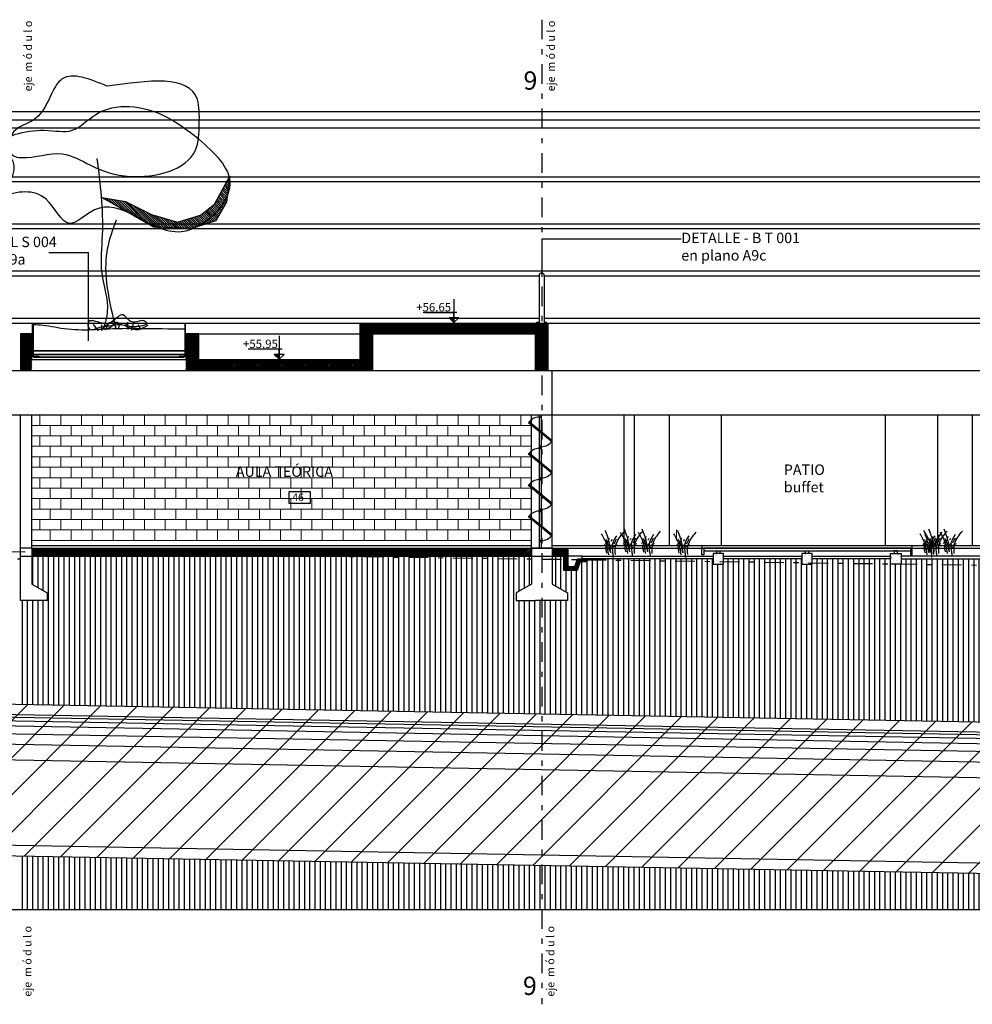
# Model space of a CAD drawing. Units: metres. Extents: x -28 to 157, y -284 to 133.
# Drawn here: x 77 to 96, y -237 to -219 of the extents above; entities that cross this region are included whole.
import ezdxf

# ---------------------------------------------------------------- set-up
doc = ezdxf.new("R2010")
doc.units = ezdxf.units.M
doc.header["$MEASUREMENT"] = 0
doc.linetypes.add('DASHDOT2', pattern=[0.5, 0.25, -0.125, 0, -0.125])
for name, color, linetype in [('A-cotas', 8, 'Continuous'), ('A-Muros de Bloque', 3, 'Continuous'), ('Ailantes', 8, 'Continuous'), ('Arvoles', 252, 'Continuous'), ('C-Carpinteria', 2, 'Continuous'), ('D-Vidrios', 1, 'Continuous'), ('F-Pavimentos y pisos', 9, 'Continuous'), ('G-cotas', 8, 'Continuous'), ('H-Nomenclaturas', 1, 'Continuous'), ('HachArvoles1', 70, 'Continuous'), ('HachCortetierra', 254, 'Continuous'), ('HachSombras', 251, 'Continuous'), ('J-En Vista', 2, 'Continuous'), ('L-Columnas -bordes-', 7, 'Continuous'), ('M-EJES VIGAS', 2, 'Continuous')]:
    doc.layers.add(name, color=color, linetype=linetype)
doc.layers.add('P-Bloques', color=252, linetype='Continuous', lineweight=9)
doc.styles.add('MARU', font='swisse.ttf')
doc.styles.add('style2', font='swisse.ttf', dxfattribs={"height": 0.15})
doc.styles.add('tom', font='sanss___.ttf')
doc.styles.add('UNC', font='sanss___.ttf')
pattern_1 = [(45, (-8.120437, -489.903977), (-0.0141421356, 0.0141421356), [])]
pattern_2 = [(90, (-8.12044, -489.90398), (-0.1, 6e-18), [])]
pattern_3 = [(45, (-1e-14, -112.85892), (-0.0141421356, 0.0141421356), [])]
pattern_4 = [(45, (76.638203, -117.058304), (-0.0141421356, 0.0141421356), [])]

# ---------------------------------------------------------------- blocks, each defined once
blk = doc.blocks.new('r2')
at = {"layer": 'Arvoles', "ltscale": 0.03}
for points in [[(-0.157, 0.113), (-0.063, -0.008)], [(0, 0.111), (0, 0)], [(0.077, 0.01), (0.121, 0.113)], [(0.274, 0.046), (0.252, 0.146)], [(0.325, 0.039), (0.359, 0.155)], [(0.509, 0.021), (0.505, 0.16)], [(0.575, 0.004), (0.616, 0.132)], [(0.754, 0.014), (0.712, 0.108)]]:
    blk.add_lwpolyline(points, dxfattribs=at)
blk.add_spline([(0.247, 0.183), (0.031, 0.033), (0.205, 0.091), (0.272, 0.158), (0.38, 0.133), (0.438, 0.141), (0.48, 0.108), (0.621, 0.075), (0.745, 0.091), (0.87, 0.141), (0.812, 0.183), (0.637, 0.158), (0.529, 0.191), (0.413, 0.299), (0.197, 0.166), (0.106, 0.133), (-0.152, 0.183), (-0.243, 0.174), (-0.227, 0.025), (-0.094, 0.042), (0.156, 0.091), (0.438, 0.1), (0.538, 0.05), (0.687, 0.017), (0.804, 0.058), (0.895, 0.108)], degree=3, dxfattribs=at)
blk = doc.blocks.new('a1')
at = {"layer": 'Arvoles', "ltscale": 0.03}
for points in [[(0.163, 4.622), (-1.56, 4.371), (-1.596, 3.905), (-1.525, 3.402), (-0.268, 2.9), (0.486, 3.115), (1.024, 3.331), (1.814, 3.259), (1.958, 3.295), (1.994, 3.689), (1.527, 4.012), (1.024, 4.765), (0.163, 4.622)], [(-1.581, 3.62), (-0.925, 4.059), (0.383, 4.085), (0.832, 3.782), (1.374, 3.782), (2.166, 3.485), (1.942, 3.016), (2.227, 2.481), (2.18, 2.501), (1.334, 2.462), (0.885, 2), (0.405, 2.261), (-0.344, 2.158), (-1.256, 1.841), (-2.181, 2.752), (-1.581, 3.62)], [(0.36, 3.243), (0.26, 1.78), (0.269, 1.051), (0.163, 0.319), (0.231, 0)], [(-0.006, 2.063), (0.163, 1.509), (0, 0)]]:
    blk.add_spline(points, degree=3, dxfattribs=at)
blk = doc.blocks.new('r1')
at = {"ltscale": 0.03}
for points in [[(-0.04, 0.373), (0, 0.332)], [(0.171, 0.231), (0.127, 0.278)], [(-0.185, 0.219), (-0.074, 0.171)], [(-0.076, 0.113), (-0.094, 0.141)], [(-0.074, 0.171), (-0.007, 0.214)], [(-0.012, 0.152), (0.038, 0.204)], [(0.104, 0.085), (0.061, 0.111)]]:
    blk.add_lwpolyline(points, dxfattribs=at)
for points in [[(-0.129, -0.047), (-0.143, 0.218), (-0.362, 0.58)], [(0, 0), (0.032, 0.266), (0.15, 0.631)], [(-0.097, 0.252), (-0.164, 0.39)], [(-0.16, 0.482), (-0.042, 0.219), (-0.053, 0.003), (-0.07, -0.122)], [(0, 0), (0.067, 0.237), (0.125, 0.372)], [(0.056, -0.051), (0.118, 0.255), (0.256, 0.537)]]:
    blk.add_spline(points, degree=3, dxfattribs=at)
at = {"ltscale": 0.03, "start_tangent": (0.151698, -0.988427)}
blk.add_spline([(0.106, -0.01), (0.128, 0.179), (0.085, 0.282), (0.038, 0.424)], degree=3, dxfattribs=at)
blk = doc.blocks.new('xmzvbz')
at = {"layer": 'C-Carpinteria'}
for p, q in [((-46.194, 1524.158), (-46.194, 1524.186)), ((-46.194, 1524.166), (-46.194, 1523.979)), ((-46.194, 1524.158), (-46.194, 1524.044)), ((-46.175, 1524.158), (-46.175, 1524.172)), ((-46.155, 1524.158), (-46.175, 1524.158)), ((-46.155, 1524.186), (-46.155, 1524.158)), ((-46.155, 1524.158), (-46.155, 1524.003)), ((-46.155, 1524.124), (-46.155, 1523.937)), ((-46.39, 1524.075), (-46.403, 1524.059)), ((-45.958, 1523.698), (-46.403, 1524.059)), ((-45.946, 1523.713), (-46.39, 1524.075)), ((-46.375, 1524.062), (-46.387, 1524.047)), ((-46.194, 1523.979), (-46.194, 1523.614)), ((-46.155, 1523.937), (-46.155, 1523.6)), ((-46.181, 1523.878), (-46.168, 1523.894)), ((-46.175, 1523.614), (-46.194, 1523.614)), ((-46.194, 1523.614), (-46.194, 1523.586)), ((-46.194, 1523.586), (-46.155, 1523.586)), ((-46.175, 1523.614), (-46.175, 1523.6)), ((-46.175, 1523.6), (-46.155, 1523.6)), ((-46.155, 1523.586), (-46.155, 1523.6)), ((-45.961, 1523.726), (-45.974, 1523.71)), ((-45.946, 1523.713), (-45.958, 1523.698))]:
    blk.add_line(p, q, dxfattribs=at)
for start, end in [(93.9776, 142.7801), (273.9776, 322.9192)]:
    blk.add_arc((-46.175, 1523.886), 0.287, start, end, dxfattribs=at)
at = {"layer": 'D-Vidrios'}
for p, q in [((-45.969, 1523.717), (-46.382, 1524.053)), ((-45.966, 1523.72), (-46.38, 1524.056))]:
    blk.add_line(p, q, dxfattribs=at)
blk = doc.blocks.new('N-LOCALES')
at = {"color": 9}
blk.add_lwpolyline([(-0.133, 0.071), (0.135, 0.071), (0.135, -0.083), (-0.133, -0.083)], close=True, dxfattribs=at)
at = {"style": 'style2'}
blk.add_attdef('NL', (-0.094, -0.052), '', height=0.0968, dxfattribs=at)
blk = doc.blocks.new('NIVEL-C')
blk.add_hatch(color=256).paths.add_polyline_path([(-0.0468, 0.0449), (0, 0), (0, 0.0449)])
for p, q in [((0.0018, -0.0086), (0.0018, 0.222)), ((-0.2954, 0.0988), (0.0294, 0.0988))]:
    blk.add_line(p, q)
blk.add_lwpolyline([(0, 0), (0, 0.0929), (-0.2794, 0.0929)])
blk.add_lwpolyline([(-0.0468, 0.0449), (0, 0), (0.0468, 0.0449)], close=True)
at = {"style": 'tom'}
blk.add_attdef('NIVEL', (-0.29, 0.1056), '', height=0.08, dxfattribs=at)

msp = doc.modelspace()

# ---------------------------------------------------------------- hatches: boundary and pattern name
at = {"layer": 'Ailantes'}
h = msp.add_hatch(dxfattribs=at)
h.set_pattern_fill('_USER', color=256, scale=0.02, angle=45, style=0, pattern_type=0)
h.set_pattern_definition(pattern_4)
h.paths.add_polyline_path([(87.438, -224.335), (83.833, -224.335), (83.833, -224.535), (84.083, -224.535), (87.438, -224.535)])
h = msp.add_hatch(dxfattribs=at)
h.set_pattern_fill('_USER', color=256, scale=0.02, angle=45, style=0, pattern_type=0)
h.set_pattern_definition(pattern_3)
h.paths.add_polyline_path([(77.563, -224.535), (77.343, -224.535), (77.343, -225.235), (77.563, -225.235)])
h = msp.add_hatch(dxfattribs=at)
h.set_pattern_fill('_USER', color=256, scale=0.02, angle=45, style=0, pattern_type=0)
h.set_pattern_definition(pattern_3)
h.paths.add_polyline_path([(80.753, -224.535), (80.503, -224.535), (80.503, -225.235), (80.753, -225.235)])
h = msp.add_hatch(dxfattribs=at)
h.set_pattern_fill('_USER', color=256, scale=0.02, angle=45, style=0, pattern_type=0)
h.set_pattern_definition(pattern_3)
h.paths.add_polyline_path([(84.083, -224.535), (83.833, -224.535), (83.833, -225.235), (84.083, -225.235)])
h = msp.add_hatch(dxfattribs=at)
h.set_pattern_fill('_USER', color=256, scale=0.02, angle=45, style=0, pattern_type=0)
h.set_pattern_definition(pattern_3)
h.paths.add_polyline_path([(87.313, -224.535), (87.188, -224.535), (87.188, -225.235), (87.313, -225.235)])
h = msp.add_hatch(dxfattribs=at)
h.set_pattern_fill('_USER', color=256, scale=0.02, angle=45, style=0, pattern_type=0)
h.set_pattern_definition(pattern_3)
h.paths.add_polyline_path([(87.438, -224.535), (87.313, -224.535), (87.313, -225.235), (87.438, -225.235)])
h = msp.add_hatch(dxfattribs=at)
h.set_pattern_fill('_USER', color=256, scale=0.02, angle=45, style=0, pattern_type=0)
h.set_pattern_definition(pattern_4)
h.paths.add_polyline_path([(83.833, -225.035), (82.983, -225.035), (82.976, -225.042), (82.976, -225.035), (80.756, -225.035), (80.756, -225.235), (83.833, -225.235)])
h = msp.add_hatch(dxfattribs=at)
h.set_pattern_fill('_USER', color=256, scale=0.02, angle=45, style=0, pattern_type=0)
h.set_pattern_definition(pattern_1)
h.paths.add_polyline_path([(87.113, -228.635), (77.563, -228.635), (77.563, -228.785), (87.113, -228.785)])
h = msp.add_hatch(dxfattribs=at)
h.set_pattern_fill('_USER', color=256, scale=0.02, angle=45, style=0, pattern_type=0)
h.set_pattern_definition(pattern_1)
h.paths.add_polyline_path([(87.813, -228.635), (87.513, -228.635), (87.513, -228.785), (87.732, -228.785), (87.732, -229.059), (87.989, -229.059), (88.044, -228.896), (88.177, -228.896), (88.177, -228.835), (88.087, -228.835), (87.996, -228.835), (87.948, -228.985), (87.813, -228.985)])
h = msp.add_hatch(dxfattribs=at)
h.set_pattern_fill('AR-SAND', color=256, scale=0.05, style=0)
h.set_pattern_definition([(142.5, (117.27456, -87.53122), (0.00314967, 0.09634119), [0, -0.076, 0, -0.085, 0, -0.08125]), (172.5, (117.27456, -87.53122), (-0.08848884, 0.1411073), [0, -0.041, 0, -0.0685, 0, -0.02625]), (212.5, (117.33606, -87.53122), (-0.155707093, 0.000282953), [0, -0.025, 0, -0.09, 0, -0.1175]), (222.5, (117.33606, -87.53122), (-0.15030633, 0.04388378), [0, -0.0125, 0, -0.059, 0, -0.0675])])
h.paths.add_polyline_path([(90.788, -228.735), (90.588, -228.735), (90.588, -228.935), (90.788, -228.935)])
h = msp.add_hatch(dxfattribs=at)
h.set_pattern_fill('AR-SAND', color=256, scale=0.05, style=0)
h.set_pattern_definition([(142.5, (118.97248, -87.53122), (0.00314967, 0.09634119), [0, -0.076, 0, -0.085, 0, -0.08125]), (172.5, (118.97248, -87.53122), (-0.08848884, 0.1411073), [0, -0.041, 0, -0.0685, 0, -0.02625]), (212.5, (119.03398, -87.53122), (-0.155707093, 0.000282953), [0, -0.025, 0, -0.09, 0, -0.1175]), (222.5, (119.03398, -87.53122), (-0.15030633, 0.04388378), [0, -0.0125, 0, -0.059, 0, -0.0675])])
h.paths.add_polyline_path([(92.486, -228.735), (92.286, -228.735), (92.286, -228.935), (92.486, -228.935)])
h = msp.add_hatch(dxfattribs=at)
h.set_pattern_fill('AR-SAND', color=256, scale=0.05, style=0)
h.set_pattern_definition([(37.5, (67.49741, -87.53122), (-0.00314967, 0.09634119), [0, -0.076, 0, -0.085, 0, -0.08125]), (7.5, (67.49741, -87.53122), (0.08848884, 0.1411073), [0, -0.041, 0, -0.0685, 0, -0.02625]), (327.5, (67.43591, -87.53122), (0.155707093, 0.000282953), [0, -0.025, 0, -0.09, 0, -0.1175]), (317.5, (67.43591, -87.53122), (0.15030633, 0.04388378), [0, -0.0125, 0, -0.059, 0, -0.0675])])
h.paths.add_polyline_path([(93.984, -228.735), (94.184, -228.735), (94.184, -228.935), (93.984, -228.935)])
at = {"layer": 'F-Pavimentos y pisos'}
h = msp.add_hatch(dxfattribs=at)
h.set_pattern_fill('_USER', color=256, scale=0.1, angle=90, style=0, pattern_type=0)
h.set_pattern_definition(pattern_2)
h.paths.add_polyline_path([(87.313, -229.635), (87.193, -229.635), (86.822, -229.635), (86.822, -229.486), (87.113, -229.318), (87.113, -228.785), (77.563, -228.785), (77.563, -229.318), (77.855, -229.486), (77.855, -229.635), (77.343, -229.635), (77.343, -228.835), (77.313, -228.835), (77.313, -231.618), (87.313, -231.8)])
h = msp.add_hatch(dxfattribs=at)
h.set_pattern_fill('_USER', color=256, scale=0.1, angle=90, style=0, pattern_type=0)
h.set_pattern_definition(pattern_2)
h.paths.add_polyline_path([(97.313, -229.635), (97.193, -229.635), (96.822, -229.635), (96.822, -229.486), (97.113, -229.318), (97.113, -228.785), (96.894, -228.785), (96.894, -229.059), (96.638, -229.059), (96.582, -228.896), (96.45, -228.896), (96.45, -228.835), (94.184, -228.835), (94.184, -228.935), (93.984, -228.935), (93.984, -228.835), (92.486, -228.835), (92.486, -228.935), (92.286, -228.935), (92.286, -228.835), (90.788, -228.835), (90.788, -228.935), (90.588, -228.935), (90.588, -228.835), (88.177, -228.835), (88.177, -228.896), (88.044, -228.896), (87.989, -229.059), (87.732, -229.059), (87.732, -228.785), (87.513, -228.785), (87.513, -229.318), (87.805, -229.486), (87.805, -229.635), (87.313, -229.635), (87.313, -231.8), (97.313, -231.981)])
h = msp.add_hatch(dxfattribs=at)
h.set_pattern_fill('_USER', color=256, scale=0.1, angle=90, style=0, pattern_type=0)
h.set_pattern_definition(pattern_2)
h.paths.add_polyline_path([(87.313, -234.7), (77.313, -234.519), (77.313, -235.548), (87.313, -235.548)])
h = msp.add_hatch(dxfattribs=at)
h.set_pattern_fill('_USER', color=256, scale=0.1, angle=90, style=0, pattern_type=0)
h.set_pattern_definition(pattern_2)
h.paths.add_polyline_path([(97.313, -234.882), (87.313, -234.7), (87.313, -235.548), (97.313, -235.548)])
at = {"layer": 'HachCortetierra'}
h = msp.add_hatch(dxfattribs=at)
h.set_pattern_fill('_USER', color=256, scale=0.5, angle=45, style=0, pattern_type=0)
h.set_pattern_definition([(45, (-374.5299, -272.102), (-0.3535534, 0.3535534), [])])
h.paths.add_polyline_path([(-21.283, -229.829), (-21.283, -232.73), (134.016, -235.548), (137.013, -235.548), (137.013, -232.702)])
at = {"layer": 'HachSombras', "ltscale": 0.03}
h = msp.add_hatch(dxfattribs=at)
h.set_pattern_fill('JIS_LC_20', color=256, scale=0.0015, style=0)
h.set_pattern_definition([(135, (-59.367652, -242.106812), (0.0212132034, 0.0212132034), []), (135, (-59.368252, -242.106812), (0.0212132034, 0.0212132034), [])])
h.paths.add_polyline_path([(81.344, -221.524), (81.284, -222.021), (81.076, -222.376), (80.617, -222.521), (79.892, -222.498), (78.9, -221.932), (79.352, -222.006), (79.846, -222.253), (80.347, -222.399), (80.788, -222.264), (81.053, -222.056)])

# ---------------------------------------------------------------- linework, layer by layer
at = {"layer": 'A-Muros de Bloque'}
for p, q in [((80.503, -225.035), (77.563, -225.035)), ((77.563, -225.235), (80.503, -225.235)), ((77.343, -229.635), (77.343, -228.635)), ((77.563, -228.635), (77.343, -228.635)), ((77.563, -228.635), (97.113, -228.635)), ((87.513, -228.635), (87.113, -228.635)), ((87.513, -228.635), (87.813, -228.635)), ((87.813, -228.635), (87.813, -228.985)), ((77.343, -228.785), (77.563, -228.785)), ((87.113, -228.785), (87.513, -228.785)), ((87.513, -228.785), (87.732, -228.785)), ((87.732, -229.059), (87.732, -228.785)), ((87.948, -228.985), (87.996, -228.835)), ((87.996, -228.835), (88.177, -228.835)), ((88.177, -228.835), (88.177, -228.896)), ((87.813, -228.985), (87.948, -228.985)), ((88.044, -228.896), (87.989, -229.059)), ((88.177, -228.896), (88.044, -228.896)), ((87.989, -229.059), (87.732, -229.059)), ((137.013, -232.902), (-21.283, -230.029)), ((137.013, -235.402), (-21.283, -232.53)), ((137.013, -235.548, 0), (-21.283, -235.548))]:
    msp.add_line(p, q, dxfattribs=at)
for points in [[(87.438, -224.535), (87.438, -224.335), (83.833, -224.335), (83.833, -224.535)], [(77.563, -225.035), (77.563, -224.535), (77.343, -224.535), (77.343, -225.235), (77.563, -225.235)], [(83.833, -225.035), (80.753, -225.035), (80.753, -224.535), (80.503, -224.535), (80.503, -225.035)], [(83.833, -224.535), (83.833, -225.035)], [(83.833, -225.235), (84.083, -225.235), (84.083, -224.535)], [(84.083, -224.535), (87.188, -224.535)], [(87.188, -224.535), (87.188, -224.535), (87.188, -225.235), (87.438, -225.235), (87.438, -224.535)], [(80.503, -225.235), (83.833, -225.235)], [(77.563, -228.635), (77.563, -229.318), (77.855, -229.486), (77.855, -229.635), (77.343, -229.635)], [(87.113, -228.635), (87.113, -229.318), (86.822, -229.486), (86.822, -229.635), (87.193, -229.635)], [(87.513, -228.635), (87.513, -229.318), (87.805, -229.486), (87.805, -229.635), (87.193, -229.635)]]:
    msp.add_lwpolyline(points, dxfattribs=at)
at = {"layer": 'Ailantes', "ltscale": 0.03}
for p, q in [((87.261, -223.423), (87.261, -224.335)), ((87.361, -223.421), (87.361, -224.335))]:
    msp.add_line(p, q, dxfattribs=at)
at = {"layer": 'Ailantes'}
for p, q in [((77.573, -224.925), (77.573, -224.335)), ((77.583, -224.335), (77.583, -224.925)), ((80.489, -224.335), (80.489, -224.925)), ((80.499, -224.925), (80.499, -224.335)), ((77.623, -224.965), (77.694, -224.965)), ((77.694, -224.965), (77.694, -224.975)), ((87.813, -228.635), (90.373, -228.635)), ((88.087, -228.785), (87.813, -228.785))]:
    msp.add_line(p, q, dxfattribs=at)
at = {"layer": 'Ailantes', "ltscale": 0.03}
msp.add_lwpolyline([(89.981, -222.728), (87.311, -222.728), (87.311, -223.372)], dxfattribs=at)
at = {"layer": 'Ailantes'}
for points in [[(94.399, -228.585), (90.373, -228.585), (90.373, -228.635), (94.399, -228.635)], [(90.718, -228.735), (90.658, -228.735), (90.658, -228.685), (90.718, -228.685)], [(92.416, -228.735), (92.356, -228.735), (92.356, -228.685), (92.416, -228.685)], [(94.054, -228.735), (94.114, -228.735), (94.114, -228.685), (94.054, -228.685)]]:
    msp.add_lwpolyline(points, close=True, dxfattribs=at)
for points in [[(90.373, -228.635), (90.41, -228.635), (90.41, -228.759), (90.373, -228.759), (90.373, -228.635)], [(94.399, -228.635), (94.399, -228.635), (94.399, -228.635), (90.41, -228.635), (90.41, -228.685), (94.362, -228.685)], [(94.399, -228.635), (94.362, -228.635), (94.362, -228.759), (94.399, -228.759), (94.399, -228.635)], [(88.087, -228.835), (88.087, -228.785), (90.588, -228.785), (90.588, -228.835), (88.087, -228.835)], [(90.788, -228.735), (90.588, -228.735), (90.588, -228.935), (90.788, -228.935), (90.788, -228.735)], [(90.788, -228.835), (90.788, -228.785), (92.286, -228.785)], [(92.286, -228.835), (90.788, -228.835)], [(92.486, -228.735), (92.286, -228.735), (92.286, -228.935), (92.486, -228.935), (92.486, -228.735)], [(92.486, -228.785), (93.984, -228.785), (93.984, -228.835), (92.486, -228.835)], [(93.984, -228.735), (94.184, -228.735), (94.184, -228.935), (93.984, -228.935), (93.984, -228.735)], [(96.522, -228.835), (96.522, -228.785), (94.184, -228.785), (94.184, -228.835), (96.522, -228.835)]]:
    msp.add_lwpolyline(points, dxfattribs=at)
at = {"layer": 'Ailantes', "ltscale": 0.03}
for start, end in [(89.9985, 181.2828), (358.7172, 90.0015)]:
    msp.add_arc((87.311, -223.422), 0.05, start, end, dxfattribs=at)
at = {"layer": 'Ailantes'}
for centre, radius, start, end in [((77.623, -224.925), 0.06, 180, 270), ((77.623, -224.925), 0.05, 180, 270), ((77.623, -224.925), 0.05, 180, 270), ((77.623, -224.925), 0.04, 180, 270), ((80.449, -224.925), 0.05, 270, 0), ((80.449, -224.925), 0.04, 270, 0), ((80.449, -224.925), 0.05, 270, 0), ((80.449, -224.925), 0.06, 270, 334.535)]:
    msp.add_arc(centre, radius, start, end, dxfattribs=at)
msp.add_open_spline([(77.583, -224.363), (77.587, -224.355), (77.815, -224.361), (78.383, -224.492), (79.162, -224.409), (79.851, -224.436), (80.489, -224.44)], degree=3, knots=[0.129345, 0.129345, 0.129345, 0.129345, 0.574757, 0.812106, 1.871024, 2.884628, 2.884628, 2.884628, 2.884628], dxfattribs=at)
at = {"layer": 'C-Carpinteria'}
for p, q in [((110.238, -220.293), (6.638, -220.293)), ((110.266, -220.453), (6.633, -220.453)), ((110.569, -220.605), (6.639, -220.605)), ((107.168, -221.54), (6.638, -221.54)), ((107.168, -221.63), (6.638, -221.63)), ((107.188, -222.44), (6.638, -222.44)), ((107.188, -222.53), (6.638, -222.53)), ((107.168, -223.34), (6.638, -223.34)), ((87.261, -223.43), (47.355, -223.43)), ((107.168, -223.43), (87.361, -223.43)), ((87.261, -224.24), (47.355, -224.24)), ((107.168, -224.24), (87.361, -224.24)), ((87.069, -226.219), (87.056, -226.234)), ((87.513, -226.58), (87.069, -226.219)), ((87.265, -226.136), (87.265, -226.085)), ((87.285, -226.122), (87.265, -226.122)), ((87.265, -226.128), (87.265, -226.315)), ((87.265, -226.136), (87.265, -226.249)), ((87.285, -226.136), (87.285, -226.122)), ((87.304, -226.136), (87.285, -226.136)), ((87.304, -226.085), (87.304, -226.136)), ((87.304, -226.136), (87.304, -226.29)), ((87.304, -226.169), (87.304, -226.356)), ((87.501, -226.596), (87.056, -226.234)), ((87.084, -226.231), (87.072, -226.247)), ((87.265, -226.315), (87.265, -226.679)), ((87.278, -226.415), (87.291, -226.4)), ((87.304, -226.356), (87.304, -226.693)), ((87.498, -226.568), (87.485, -226.583)), ((87.513, -226.58), (87.501, -226.596)), ((87.285, -226.679), (87.265, -226.679)), ((87.265, -226.679), (87.265, -226.708)), ((87.265, -226.708), (87.304, -226.708)), ((87.285, -226.722), (87.265, -226.722)), ((87.285, -226.679), (87.285, -226.693)), ((87.285, -226.693), (87.304, -226.693)), ((87.304, -226.708), (87.304, -226.693)), ((87.285, -227.322), (87.265, -227.322)), ((87.285, -227.922), (87.265, -227.922)), ((87.265, -228.408), (87.265, -228.635)), ((87.304, -228.408), (87.304, -228.635))]:
    msp.add_line(p, q, dxfattribs=at)
for start, end in [(93.9776, 142.7801), (273.9776, 322.9192)]:
    msp.add_arc((87.285, -226.408), 0.287, start, end, dxfattribs=at)
at = {"layer": 'D-Vidrios'}
for p, q in [((87.49, -226.577), (87.077, -226.241)), ((87.493, -226.574), (87.079, -226.238))]:
    msp.add_line(p, q, dxfattribs=at)
at = {"layer": 'F-Pavimentos y pisos'}
for p, q in [((-21.283, -229.829), (137.013, -232.702)), ((137.013, -232.952), (-21.283, -230.079)), ((137.013, -233.022), (-21.283, -230.149)), ((137.013, -233.122), (-21.283, -230.249)), ((137.013, -233.272), (-21.283, -230.399)), ((137.013, -233.472), (-21.283, -230.599)), ((137.013, -233.772), (-21.283, -230.899)), ((134.016, -235.548), (-21.283, -232.73))]:
    msp.add_line(p, q, dxfattribs=at)
at = {"layer": 'G-cotas'}
for p, q in [((77.883, -222.98), (78.64, -222.98)), ((78.64, -222.98), (78.64, -224.666))]:
    msp.add_line(p, q, dxfattribs=at)
at = {"layer": 'G-cotas', "ltscale": 8}
for p, q in [((97.448, -224.335), (37.563, -224.335)), ((67.113, -225.235), (117.988, -225.235)), ((87.513, -226.085), (87.513, -225.235)), ((67.113, -226.085), (117.513, -226.085)), ((77.343, -228.635), (77.343, -226.085)), ((77.563, -228.635), (77.563, -226.085)), ((87.113, -228.635), (87.113, -226.085)), ((87.113, -228.635), (87.113, -226.085)), ((87.513, -228.635), (87.513, -226.085)), ((87.513, -228.635), (87.513, -226.085)), ((88.88, -226.085), (88.88, -228.585)), ((89.08, -226.085), (89.08, -228.585)), ((89.746, -226.085), (89.746, -228.585)), ((90.746, -226.085), (90.746, -228.585)), ((93.88, -226.085), (93.88, -228.585)), ((94.88, -226.085), (94.88, -228.585)), ((95.546, -226.085), (95.546, -228.585)), ((87.113, -228.585), (77.563, -228.585)), ((97.113, -228.585), (87.513, -228.585)), ((77.283, -228.835), (77.343, -228.835)), ((77.563, -228.785), (87.113, -228.785))]:
    msp.add_line(p, q, dxfattribs=at)
at = {"layer": 'HachSombras', "ltscale": 0.03}
for points in [[(81.344, -221.524), (81.284, -222.021), (81.076, -222.376), (80.617, -222.521), (79.892, -222.498), (78.9, -221.932), (79.352, -222.006), (79.846, -222.253), (80.347, -222.399), (80.788, -222.264), (81.053, -222.056), (81.344, -221.524)], [(87.261, -224.32), (87.212, -224.32), (87.212, -224.335), (87.261, -224.335)], [(87.361, -224.335), (87.407, -224.335), (87.407, -224.32), (87.361, -224.32)]]:
    msp.add_lwpolyline(points, dxfattribs=at)
at = {"layer": 'J-En Vista'}
for p, q in [((80.753, -224.535), (83.83, -224.535)), ((84.083, -225.235), (87.188, -225.235))]:
    msp.add_line(p, q, dxfattribs=at)
at = {"layer": 'L-Columnas -bordes-'}
msp.add_lwpolyline([(87.188, -224.535), (87.188, -225.235), (87.438, -225.235), (87.438, -224.535)], dxfattribs=at)
at = {"layer": 'M-EJES VIGAS', "linetype": 'DASHDOT2', "ltscale": 1.5}
for p, q in [((87.313, -218.531), (87.313, -237.351)), ((61.76, -228.485), (79.667, -228.735)), ((79.667, -228.735), (97.787, -228.985))]:
    msp.add_line(p, q, dxfattribs=at)
at = {"layer": 'P-Bloques'}
for p, q in [((77.583, -224.855), (80.489, -224.855)), ((77.583, -224.865), (80.489, -224.865)), ((77.583, -224.925), (80.489, -224.925)), ((77.583, -224.935), (80.489, -224.935)), ((77.623, -224.975), (80.449, -224.975)), ((77.623, -224.985), (80.347, -224.985)), ((77.623, -224.985), (80.449, -224.985)), ((80.449, -224.965), (80.378, -224.965)), ((80.378, -224.965), (80.378, -224.975)), ((77.713, -226.285), (77.713, -226.085)), ((78.113, -226.285), (78.113, -226.085)), ((78.513, -226.285), (78.513, -226.085)), ((78.913, -226.285), (78.913, -226.085)), ((79.313, -226.285), (79.313, -226.085)), ((79.713, -226.285), (79.713, -226.085)), ((80.113, -226.285), (80.113, -226.085)), ((80.513, -226.285), (80.513, -226.085)), ((80.913, -226.285), (80.913, -226.085)), ((81.313, -226.285), (81.313, -226.085)), ((81.713, -226.285), (81.713, -226.085)), ((82.113, -226.285), (82.113, -226.085)), ((82.513, -226.285), (82.513, -226.085)), ((82.913, -226.285), (82.913, -226.085)), ((83.313, -226.285), (83.313, -226.085)), ((83.713, -226.285), (83.713, -226.085)), ((84.113, -226.285), (84.113, -226.085)), ((84.513, -226.285), (84.513, -226.085)), ((84.913, -226.285), (84.913, -226.085)), ((85.313, -226.285), (85.313, -226.085)), ((85.713, -226.285), (85.713, -226.085)), ((86.113, -226.285), (86.113, -226.085)), ((86.513, -226.285), (86.513, -226.085)), ((86.913, -226.285), (86.913, -226.085)), ((87.113, -226.285), (77.563, -226.285)), ((77.913, -226.285), (77.913, -226.485)), ((78.313, -226.285), (78.313, -226.485)), ((78.713, -226.285), (78.713, -226.485)), ((79.113, -226.285), (79.113, -226.485)), ((79.513, -226.285), (79.513, -226.485)), ((79.913, -226.285), (79.913, -226.485)), ((80.313, -226.285), (80.313, -226.485)), ((80.713, -226.285), (80.713, -226.485)), ((81.113, -226.285), (81.113, -226.485)), ((81.513, -226.285), (81.513, -226.485)), ((81.913, -226.285), (81.913, -226.485)), ((82.313, -226.285), (82.313, -226.485)), ((82.713, -226.285), (82.713, -226.485)), ((83.113, -226.285), (83.113, -226.485)), ((83.513, -226.285), (83.513, -226.485)), ((83.913, -226.285), (83.913, -226.485)), ((84.313, -226.285), (84.313, -226.485)), ((84.713, -226.285), (84.713, -226.485)), ((85.113, -226.285), (85.113, -226.485)), ((85.513, -226.285), (85.513, -226.485)), ((85.913, -226.285), (85.913, -226.485)), ((86.313, -226.285), (86.313, -226.485)), ((86.713, -226.285), (86.713, -226.485)), ((87.113, -226.485), (77.563, -226.485)), ((77.713, -226.685), (77.713, -226.485)), ((78.113, -226.685), (78.113, -226.485)), ((78.513, -226.685), (78.513, -226.485)), ((78.913, -226.685), (78.913, -226.485)), ((79.313, -226.685), (79.313, -226.485)), ((79.713, -226.685), (79.713, -226.485)), ((80.113, -226.685), (80.113, -226.485)), ((80.513, -226.685), (80.513, -226.485)), ((80.913, -226.685), (80.913, -226.485)), ((81.313, -226.685), (81.313, -226.485)), ((81.713, -226.685), (81.713, -226.485)), ((82.113, -226.685), (82.113, -226.485)), ((82.513, -226.685), (82.513, -226.485)), ((82.913, -226.685), (82.913, -226.485)), ((83.313, -226.685), (83.313, -226.485)), ((83.713, -226.685), (83.713, -226.485)), ((84.113, -226.685), (84.113, -226.485)), ((84.513, -226.685), (84.513, -226.485)), ((84.913, -226.685), (84.913, -226.485)), ((85.313, -226.685), (85.313, -226.485)), ((85.713, -226.685), (85.713, -226.485)), ((86.113, -226.685), (86.113, -226.485)), ((86.513, -226.685), (86.513, -226.485)), ((86.913, -226.685), (86.913, -226.485)), ((87.113, -226.685), (77.563, -226.685)), ((77.913, -226.685), (77.913, -226.885)), ((78.313, -226.685), (78.313, -226.885)), ((78.713, -226.685), (78.713, -226.885)), ((79.113, -226.685), (79.113, -226.885)), ((79.513, -226.685), (79.513, -226.885)), ((79.913, -226.685), (79.913, -226.885)), ((80.313, -226.685), (80.313, -226.885)), ((80.713, -226.685), (80.713, -226.885)), ((81.113, -226.685), (81.113, -226.885)), ((81.513, -226.685), (81.513, -226.885)), ((81.913, -226.685), (81.913, -226.885)), ((82.313, -226.685), (82.313, -226.885)), ((82.713, -226.685), (82.713, -226.885)), ((83.113, -226.685), (83.113, -226.885)), ((83.513, -226.685), (83.513, -226.885)), ((83.913, -226.685), (83.913, -226.885)), ((84.313, -226.685), (84.313, -226.885)), ((84.713, -226.685), (84.713, -226.885)), ((85.113, -226.685), (85.113, -226.885)), ((85.513, -226.685), (85.513, -226.885)), ((85.913, -226.685), (85.913, -226.885)), ((86.313, -226.685), (86.313, -226.885)), ((86.713, -226.685), (86.713, -226.885)), ((87.113, -226.885), (77.563, -226.885)), ((77.713, -227.085), (77.713, -226.885)), ((78.113, -227.085), (78.113, -226.885)), ((78.513, -227.085), (78.513, -226.885)), ((78.913, -227.085), (78.913, -226.885)), ((79.313, -227.085), (79.313, -226.885)), ((79.713, -227.085), (79.713, -226.885)), ((80.113, -227.085), (80.113, -226.885)), ((80.513, -227.085), (80.513, -226.885)), ((80.913, -227.085), (80.913, -226.885)), ((81.313, -227.085), (81.313, -226.885)), ((81.713, -227.085), (81.713, -226.885)), ((82.113, -227.085), (82.113, -226.885)), ((82.513, -227.085), (82.513, -226.885)), ((82.913, -227.085), (82.913, -226.885)), ((83.313, -227.085), (83.313, -226.885)), ((83.713, -227.085), (83.713, -226.885)), ((84.113, -227.085), (84.113, -226.885)), ((84.513, -227.085), (84.513, -226.885)), ((84.913, -227.085), (84.913, -226.885)), ((85.313, -227.085), (85.313, -226.885)), ((85.713, -227.085), (85.713, -226.885)), ((86.113, -227.085), (86.113, -226.885)), ((86.513, -227.085), (86.513, -226.885)), ((86.913, -227.085), (86.913, -226.885)), ((87.113, -227.085), (77.563, -227.085)), ((77.913, -227.085), (77.913, -227.285)), ((78.313, -227.085), (78.313, -227.285)), ((78.713, -227.085), (78.713, -227.285)), ((79.113, -227.085), (79.113, -227.285)), ((79.513, -227.085), (79.513, -227.285)), ((79.913, -227.085), (79.913, -227.285)), ((80.313, -227.085), (80.313, -227.285)), ((80.713, -227.085), (80.713, -227.285)), ((81.113, -227.085), (81.113, -227.285)), ((81.513, -227.085), (81.513, -227.285)), ((81.913, -227.085), (81.913, -227.285)), ((82.313, -227.085), (82.313, -227.285)), ((82.713, -227.085), (82.713, -227.285)), ((83.113, -227.085), (83.113, -227.285)), ((83.513, -227.085), (83.513, -227.285)), ((83.913, -227.085), (83.913, -227.285)), ((84.313, -227.085), (84.313, -227.285)), ((84.713, -227.085), (84.713, -227.285)), ((85.113, -227.085), (85.113, -227.285)), ((85.513, -227.085), (85.513, -227.285)), ((85.913, -227.085), (85.913, -227.285)), ((86.313, -227.085), (86.313, -227.285)), ((86.713, -227.085), (86.713, -227.285)), ((87.113, -227.285), (77.563, -227.285)), ((77.713, -227.485), (77.713, -227.285)), ((78.113, -227.485), (78.113, -227.285)), ((78.513, -227.485), (78.513, -227.285)), ((78.913, -227.485), (78.913, -227.285)), ((79.313, -227.485), (79.313, -227.285)), ((79.713, -227.485), (79.713, -227.285)), ((80.113, -227.485), (80.113, -227.285)), ((80.513, -227.485), (80.513, -227.285)), ((80.913, -227.485), (80.913, -227.285)), ((81.313, -227.485), (81.313, -227.285)), ((81.713, -227.485), (81.713, -227.285)), ((82.113, -227.485), (82.113, -227.285)), ((82.513, -227.485), (82.513, -227.285)), ((82.913, -227.485), (82.913, -227.285)), ((83.313, -227.485), (83.313, -227.285)), ((83.713, -227.485), (83.713, -227.285)), ((84.113, -227.485), (84.113, -227.285)), ((84.513, -227.485), (84.513, -227.285)), ((84.913, -227.485), (84.913, -227.285)), ((85.313, -227.485), (85.313, -227.285)), ((85.713, -227.485), (85.713, -227.285)), ((86.113, -227.485), (86.113, -227.285)), ((86.513, -227.485), (86.513, -227.285)), ((86.913, -227.485), (86.913, -227.285)), ((87.113, -227.485), (77.563, -227.485)), ((77.913, -227.485), (77.913, -227.685)), ((78.313, -227.485), (78.313, -227.685)), ((78.713, -227.485), (78.713, -227.685)), ((79.113, -227.485), (79.113, -227.685)), ((79.513, -227.485), (79.513, -227.685)), ((79.913, -227.485), (79.913, -227.685)), ((80.313, -227.485), (80.313, -227.685)), ((80.713, -227.485), (80.713, -227.685)), ((81.113, -227.485), (81.113, -227.685)), ((81.513, -227.485), (81.513, -227.685)), ((81.913, -227.485), (81.913, -227.685)), ((82.313, -227.485), (82.313, -227.685)), ((82.713, -227.485), (82.713, -227.685)), ((83.113, -227.485), (83.113, -227.685)), ((83.513, -227.485), (83.513, -227.685)), ((83.913, -227.485), (83.913, -227.685)), ((84.313, -227.485), (84.313, -227.685)), ((84.713, -227.485), (84.713, -227.685)), ((85.113, -227.485), (85.113, -227.685)), ((85.513, -227.485), (85.513, -227.685)), ((85.913, -227.485), (85.913, -227.685)), ((86.313, -227.485), (86.313, -227.685)), ((86.713, -227.485), (86.713, -227.685)), ((87.113, -227.685), (77.563, -227.685)), ((77.713, -227.885), (77.713, -227.685)), ((78.113, -227.885), (78.113, -227.685)), ((78.513, -227.885), (78.513, -227.685)), ((78.913, -227.885), (78.913, -227.685)), ((79.313, -227.885), (79.313, -227.685)), ((79.713, -227.885), (79.713, -227.685)), ((80.113, -227.885), (80.113, -227.685)), ((80.513, -227.885), (80.513, -227.685)), ((80.913, -227.885), (80.913, -227.685)), ((81.313, -227.885), (81.313, -227.685)), ((81.713, -227.885), (81.713, -227.685)), ((82.113, -227.885), (82.113, -227.685)), ((82.513, -227.885), (82.513, -227.685)), ((82.913, -227.885), (82.913, -227.685)), ((83.313, -227.885), (83.313, -227.685)), ((83.713, -227.885), (83.713, -227.685)), ((84.113, -227.885), (84.113, -227.685)), ((84.513, -227.885), (84.513, -227.685)), ((84.913, -227.885), (84.913, -227.685)), ((85.313, -227.885), (85.313, -227.685)), ((85.713, -227.885), (85.713, -227.685)), ((86.113, -227.885), (86.113, -227.685)), ((86.513, -227.885), (86.513, -227.685)), ((86.913, -227.885), (86.913, -227.685)), ((87.113, -227.885), (77.563, -227.885)), ((77.913, -227.885), (77.913, -228.085)), ((78.313, -227.885), (78.313, -228.085)), ((78.713, -227.885), (78.713, -228.085)), ((79.113, -227.885), (79.113, -228.085)), ((79.513, -227.885), (79.513, -228.085)), ((79.913, -227.885), (79.913, -228.085)), ((80.313, -227.885), (80.313, -228.085)), ((80.713, -227.885), (80.713, -228.085)), ((81.113, -227.885), (81.113, -228.085)), ((81.513, -227.885), (81.513, -228.085)), ((81.913, -227.885), (81.913, -228.085)), ((82.313, -227.885), (82.313, -228.085)), ((82.713, -227.885), (82.713, -228.085)), ((83.113, -227.885), (83.113, -228.085)), ((83.513, -227.885), (83.513, -228.085)), ((83.913, -227.885), (83.913, -228.085)), ((84.313, -227.885), (84.313, -228.085)), ((84.713, -227.885), (84.713, -228.085)), ((85.113, -227.885), (85.113, -228.085)), ((85.513, -227.885), (85.513, -228.085)), ((85.913, -227.885), (85.913, -228.085)), ((86.313, -227.885), (86.313, -228.085)), ((86.713, -227.885), (86.713, -228.085)), ((87.113, -228.085), (77.563, -228.085)), ((77.713, -228.285), (77.713, -228.085)), ((78.113, -228.285), (78.113, -228.085)), ((78.513, -228.285), (78.513, -228.085)), ((78.913, -228.285), (78.913, -228.085)), ((79.313, -228.285), (79.313, -228.085)), ((79.713, -228.285), (79.713, -228.085)), ((80.113, -228.285), (80.113, -228.085)), ((80.513, -228.285), (80.513, -228.085)), ((80.913, -228.285), (80.913, -228.085)), ((81.313, -228.285), (81.313, -228.085)), ((81.713, -228.285), (81.713, -228.085)), ((82.113, -228.285), (82.113, -228.085)), ((82.513, -228.285), (82.513, -228.085)), ((82.913, -228.285), (82.913, -228.085)), ((83.313, -228.285), (83.313, -228.085)), ((83.713, -228.285), (83.713, -228.085)), ((84.113, -228.285), (84.113, -228.085)), ((84.513, -228.285), (84.513, -228.085)), ((84.913, -228.285), (84.913, -228.085)), ((85.313, -228.285), (85.313, -228.085)), ((85.713, -228.285), (85.713, -228.085)), ((86.113, -228.285), (86.113, -228.085)), ((86.513, -228.285), (86.513, -228.085)), ((86.913, -228.285), (86.913, -228.085)), ((87.113, -228.285), (77.563, -228.285)), ((77.913, -228.285), (77.913, -228.485)), ((78.313, -228.285), (78.313, -228.485)), ((78.713, -228.285), (78.713, -228.485)), ((79.113, -228.285), (79.113, -228.485)), ((79.513, -228.285), (79.513, -228.485)), ((79.913, -228.285), (79.913, -228.485)), ((80.313, -228.285), (80.313, -228.485)), ((80.713, -228.285), (80.713, -228.485)), ((81.113, -228.285), (81.113, -228.485)), ((81.513, -228.285), (81.513, -228.485)), ((81.913, -228.285), (81.913, -228.485)), ((82.313, -228.285), (82.313, -228.485)), ((82.713, -228.285), (82.713, -228.485)), ((83.113, -228.285), (83.113, -228.485)), ((83.513, -228.285), (83.513, -228.485)), ((83.913, -228.285), (83.913, -228.485)), ((84.313, -228.285), (84.313, -228.485)), ((84.713, -228.285), (84.713, -228.485)), ((85.113, -228.285), (85.113, -228.485)), ((85.513, -228.285), (85.513, -228.485)), ((85.913, -228.285), (85.913, -228.485)), ((86.313, -228.285), (86.313, -228.485)), ((86.713, -228.285), (86.313, -228.285)), ((86.713, -228.285), (86.713, -228.485)), ((86.713, -228.285), (87.113, -228.285)), ((89.888, -228.285), (89.888, -228.485)), ((87.113, -228.485), (77.563, -228.485))]:
    msp.add_line(p, q, dxfattribs=at)

# ---------------------------------------------------------------- block references
at = {"layer": 'A-cotas'}
ref = msp.add_blockref('NIVEL-C', (85.632, -224.317), dxfattribs=dict(at, xscale=2, yscale=2, zscale=2))
ref.add_attrib('NIVEL', '+56.65', (84.912, -224.106), dxfattribs={"layer": '0', "height": 0.16, "style": 'tom'})
ref = msp.add_blockref('NIVEL-C', (82.291, -225.017), dxfattribs=dict(at, xscale=2, yscale=2, zscale=2))
ref.add_attrib('NIVEL', '+55.95', (81.599, -224.806), dxfattribs={"layer": '0', "height": 0.16, "style": 'tom'})
at = {"layer": 'Arvoles', "xscale": -1}
msp.add_blockref('a1', (79.166, -224.426), dxfattribs=at)
at = {"layer": 'Arvoles', "xscale": -0.684966219344119, "yscale": 0.684966219344119, "zscale": 0.684966219344119}
for p in [(88.631, -228.724), (89.338, -228.702), (90.015, -228.724), (94.721, -228.724), (95.11, -228.702)]:
    msp.add_blockref('r1', p, dxfattribs=at)
at = {"layer": 'C-Carpinteria'}
for p in [(133.459, -1750.893), (133.459, -1751.493), (133.459, -1752.093)]:
    msp.add_blockref('xmzvbz', p, dxfattribs=at)
at = {"layer": 'H-Nomenclaturas', "xscale": 1.494977131588939, "yscale": 1.494977131588939, "zscale": 1.494977131588965}
msp.add_blockref('N-LOCALES', (82.683, -227.654), dxfattribs=at).add_auto_attribs({'NL': '46'})
at = {"layer": 'HachArvoles1', "ltscale": 0.03, "extrusion": (0, 0, -1), "xscale": -1, "zscale": -1}
msp.add_blockref('r2', (-78.891, -224.472), dxfattribs=at)
at = {"layer": 'HachArvoles1', "ltscale": 0.03, "xscale": -0.684966219344119, "yscale": 0.684966219344119, "zscale": 0.684966219344119}
for p in [(88.996, -228.702), (94.819, -228.702)]:
    msp.add_blockref('r1', p, dxfattribs=at)

# ---------------------------------------------------------------- texts
at = {"layer": 'H-Nomenclaturas', "ltscale": 3, "char_height": 0.15, "width": 6.71535, "attachment_point": 1, "rotation": 90, "style": 'UNC'}
for insert in [(77.413, -219.9), (87.413, -219.9), (77.403, -237.205), (87.403, -237.205)]:
    msp.add_mtext('eje  m ó d u l o', dxfattribs=dict(at, insert=insert))
at = {"layer": 'H-Nomenclaturas', "ltscale": 3, "char_height": 0.35, "width": 0.42827, "attachment_point": 1, "style": 'UNC'}
for insert in [(86.963, -219.519), (86.953, -236.823)]:
    msp.add_mtext('{\\fSansSerif|b1|i0|c2|p2;9}', dxfattribs=dict(at, insert=insert))
at = {"layer": 'H-Nomenclaturas', "char_height": 0.2, "attachment_point": 1, "style": 'MARU'}
for s, insert, width in [('DETALLE - B T 001 \\Pen plano A9c', (89.981, -222.602), 6.03597), ('DETALLE - L S 004 \\Pen plano A9a', (75.798, -222.678), 6.03597), ('AULA TEÓRICA', (81.462, -227.069), 4.5424), ('PATIO\\Pbuffet', (91.942, -227.032), 4.5424)]:
    msp.add_mtext(s, dxfattribs=dict(at, insert=insert, width=width))

doc.saveas('drawing.dxf')
